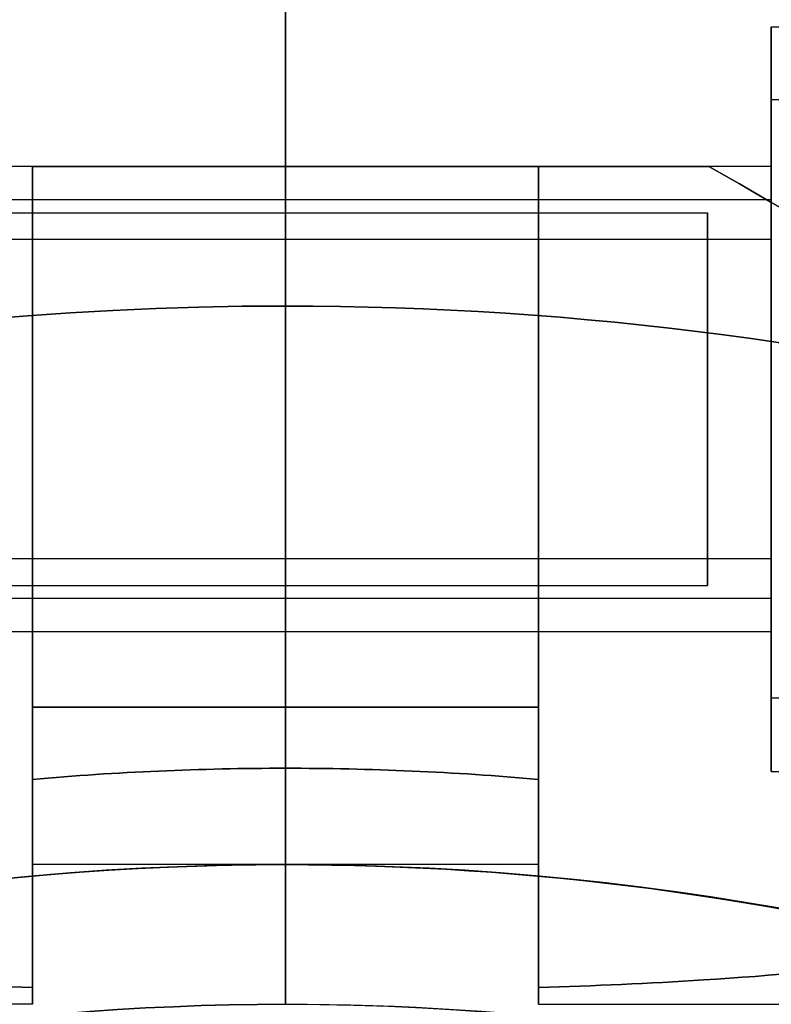
# Model space of a CAD drawing. Units: millimetres. Extents: x 4781 to 13872, y 1954 to 11923.
# Drawn here: x 9802 to 9818, y 4098 to 4119 of the extents above; entities that cross this region are included whole.
import ezdxf

# ---------------------------------------------------------------- set-up
doc = ezdxf.new("R2010")
doc.units = ezdxf.units.MM
doc.layers.add('Dimensions', color=7, linetype='Continuous')
doc.styles.get("Standard").update_dxf_attribs({"font": 'arial.ttf'})
doc.dimstyles.new('Leikkiset keinu', dxfattribs={"dimtxt": 150, "dimasz": 2.5, "dimexe": 0.06, "dimexo": 0.625, "dimtad": 0, "dimtih": 1, "dimtoh": 1, "dimdec": 0, "dimtxsty": 'Standard', "dimcen": 2.5, "dimadec": 0, "dimazin": 0, "dimtfac": 1, "dimtmove": 0, "dimatfit": 3, "dimfxl": 1, "dimarcsym": 0})

# ---------------------------------------------------------------- blocks, each defined once
blk = doc.blocks.new('*D35')
at = {"layer": 'Defpoints', "color": 0, "transparency": 16777216}
for p in [(11444.279, 5607.657, 55.706), (4790.279, 5537.142, 55.706), (11444.279, 2052.27)]:
    blk.add_point(p, dxfattribs=at)
at = {"layer": 'Dimensions', "color": 0, "lineweight": -2, "transparency": 16777216}
for p, q in [((11444.279, 5607.032), (11444.279, 2052.21)), ((4790.279, 5536.517), (4790.279, 2052.21)), ((4792.779, 2052.27), (7957.448, 2052.27)), ((11441.779, 2052.27), (8406.856, 2052.27))]:
    blk.add_line(p, q, dxfattribs=at)
at = {"layer": 'Dimensions', "color": 0, "transparency": 16777216}
for points in [[(4792.779, 2052.687), (4792.779, 2051.854), (4790.279, 2052.27)], [(11441.779, 2052.687), (11441.779, 2051.854), (11444.279, 2052.27)]]:
    blk.add_solid(points, dxfattribs=at)
at = {"layer": 'Dimensions', "color": 0, "transparency": 16777216, "insert": (8182.152, 2052.27), "char_height": 150, "attachment_point": 5}
blk.add_mtext('6654', dxfattribs=at)
blk = doc.blocks.new('*D36')
at = {"layer": 'Defpoints', "color": 0, "transparency": 16777216}
for p in [(9094.601, 9304.142, 55.706), (12608.373, 9304.142), (9749.979, 3206.794, -1869.108)]:
    blk.add_point(p, dxfattribs=at)
at = {"layer": 'Dimensions', "color": 0, "lineweight": -2, "transparency": 16777216}
for p, q in [((9095.226, 9304.142), (12608.433, 9304.142)), ((12608.373, 9301.642), (12608.373, 6332.679)), ((12608.373, 3209.294), (12608.373, 6178.257)), ((9750.604, 3206.794), (12608.433, 3206.794))]:
    blk.add_line(p, q, dxfattribs=at)
at = {"layer": 'Dimensions', "color": 0, "transparency": 16777216}
for points in [[(12607.957, 9301.642), (12608.79, 9301.642), (12608.373, 9304.142)], [(12607.957, 3209.294), (12608.79, 3209.294), (12608.373, 3206.794)]]:
    blk.add_solid(points, dxfattribs=at)
at = {"layer": 'Dimensions', "color": 0, "transparency": 16777216, "insert": (12608.373, 6255.468), "char_height": 150, "attachment_point": 5}
blk.add_mtext('6097', dxfattribs=at)
blk = doc.blocks.new('*D37')
at = {"layer": 'Defpoints', "color": 0, "transparency": 16777216}
for p in [(5750.474, 4670.106, -2032.157), (9881.779, 4005.782, -1981.596), (5750.474, 3698.061)]:
    blk.add_point(p, dxfattribs=at)
at = {"layer": 'Dimensions', "color": 0, "lineweight": -2, "transparency": 16777216}
for p, q in [((5750.474, 4669.481), (5750.474, 3698.001)), ((9881.779, 4005.157), (9881.779, 3698.001)), ((5752.974, 3698.061), (7602.985, 3698.061)), ((9879.279, 3698.061), (8029.269, 3698.061))]:
    blk.add_line(p, q, dxfattribs=at)
at = {"layer": 'Dimensions', "color": 0, "transparency": 16777216}
for points in [[(5752.974, 3698.478), (5752.974, 3697.644), (5750.474, 3698.061)], [(9879.279, 3698.478), (9879.279, 3697.644), (9881.779, 3698.061)]]:
    blk.add_solid(points, dxfattribs=at)
at = {"layer": 'Dimensions', "color": 0, "transparency": 16777216, "insert": (7816.127, 3698.061), "char_height": 150, "attachment_point": 5}
blk.add_mtext('4131', dxfattribs=at)
blk = doc.blocks.new('*D38')
at = {"layer": 'Defpoints', "color": 0, "transparency": 16777216}
for p in [(9187.715, 7117.142, -33.166), (10498.684, 7117.142), (9817.715, 3960.794, -2032.598)]:
    blk.add_point(p, dxfattribs=at)
at = {"layer": 'Dimensions', "color": 0, "lineweight": -2, "transparency": 16777216}
for p, q in [((9188.34, 7117.142), (10498.744, 7117.142)), ((10498.684, 7114.642), (10498.684, 5616.23)), ((10498.684, 3963.294), (10498.684, 5461.706)), ((9818.34, 3960.794), (10498.744, 3960.794))]:
    blk.add_line(p, q, dxfattribs=at)
at = {"layer": 'Dimensions', "color": 0, "transparency": 16777216}
for points in [[(10498.268, 7114.642), (10499.101, 7114.642), (10498.684, 7117.142)], [(10498.268, 3963.294), (10499.101, 3963.294), (10498.684, 3960.794)]]:
    blk.add_solid(points, dxfattribs=at)
at = {"layer": 'Dimensions', "color": 0, "transparency": 16777216, "insert": (10498.684, 5538.968), "char_height": 150, "attachment_point": 5}
blk.add_mtext('3156', dxfattribs=at)
blk = doc.blocks.new('*D40')
at = {"layer": 'Defpoints', "color": 0, "transparency": 16777216}
for p in [(9177.279, 9304.142, 55.706), (13644.81, 9304.142), (9807.279, 2460.794, -1869.108)]:
    blk.add_point(p, dxfattribs=at)
at = {"layer": 'Dimensions', "color": 0, "lineweight": -2, "transparency": 16777216}
for p, q in [((9177.904, 9304.142), (13644.87, 9304.142)), ((13644.81, 9301.642), (13644.81, 5959.73)), ((13644.81, 2463.294), (13644.81, 5805.206)), ((9807.904, 2460.794), (13644.87, 2460.794))]:
    blk.add_line(p, q, dxfattribs=at)
at = {"layer": 'Dimensions', "color": 0, "transparency": 16777216}
for points in [[(13644.393, 9301.642), (13645.226, 9301.642), (13644.81, 9304.142)], [(13644.393, 2463.294), (13645.226, 2463.294), (13644.81, 2460.794)]]:
    blk.add_solid(points, dxfattribs=at)
at = {"layer": 'Dimensions', "color": 0, "transparency": 16777216, "insert": (13644.81, 5882.468), "char_height": 150, "attachment_point": 5}
blk.add_mtext('6843', dxfattribs=at)

msp = doc.modelspace()

# ---------------------------------------------------------------- linework, layer by layer
for p, q in [((9807.279, 4120.794, -1979.889), (9807.279, 4112.794, -1973.993)), ((9807.279, 4112.794, -2038.993), (9807.279, 4120.794, -2033.098)), ((9807.279, 4112.794, -2038.993), (9807.279, 4120.794, -2033.098)), ((9807.279, 4120.794, -1979.889), (9807.279, 4112.794, -1973.993)), ((9817.715, 4118.794, -2026.493), (9821.179, 4118.794, -2026.493)), ((9817.715, 4118.794, -1986.493), (9821.179, 4118.794, -1986.493)), ((9817.715, 4118.794, -2026.493), (9821.179, 4118.794, -2026.493)), ((9817.715, 4118.794, -1986.493), (9821.179, 4118.794, -1986.493)), ((9818.715, 4117.22, -2030.361), (9817.715, 4117.22, -2030.361)), ((9818.715, 4117.22, -2030.361), (9817.715, 4117.22, -2030.361)), ((9818.715, 4117.22, -1990.361), (9817.715, 4117.22, -1990.361)), ((9818.715, 4117.22, -1990.361), (9817.715, 4117.22, -1990.361)), ((9807.279, 4115.794, -2026.493), (9796.843, 4115.794, -2026.493)), ((9807.279, 4115.794, -1986.493), (9796.843, 4115.794, -1986.493)), ((9807.279, 4115.794, -1986.493), (9796.843, 4115.794, -1986.493)), ((9807.279, 4115.794, -2026.493), (9796.843, 4115.794, -2026.493)), ((9801.843, 4115.794, -1998.493), (9798.183, 4115.794, -1998.493)), ((9801.843, 4115.794, -2014.493), (9798.183, 4115.794, -2014.493)), ((9801.843, 4115.794, -1995.154), (9807.279, 4115.794, -1995.154)), ((9807.279, 4115.794, -2017.833), (9801.843, 4115.794, -2017.833)), ((9807.279, 4115.794, -1995.154), (9812.715, 4115.794, -1995.154)), ((9817.715, 4115.794, -1986.493), (9807.279, 4115.794, -1986.493)), ((9817.715, 4115.794, -2026.493), (9807.279, 4115.794, -2026.493)), ((9812.715, 4115.794, -2017.833), (9807.279, 4115.794, -2017.833)), ((9817.715, 4115.794, -1986.493), (9807.279, 4115.794, -1986.493)), ((9817.715, 4115.794, -2026.493), (9807.279, 4115.794, -2026.493)), ((9812.715, 4115.794, -2014.493), (9816.376, 4115.794, -2014.493)), ((9812.715, 4115.794, -1998.493), (9816.376, 4115.794, -1998.493)), ((9817.715, 4115.078, -2029.072), (9796.315, 4115.078, -2029.072)), ((9817.715, 4115.078, -2029.072), (9796.315, 4115.078, -2029.072)), ((9817.715, 4115.078, -1989.072), (9796.315, 4115.078, -1989.072)), ((9817.715, 4115.078, -1989.072), (9796.315, 4115.078, -1989.072)), ((9796.843, 4114.794, -2026.493), (9816.343, 4114.794, -2026.493)), ((9796.843, 4114.794, -2026.493), (9816.343, 4114.794, -2026.493)), ((9796.843, 4114.794, -1986.493), (9816.343, 4114.794, -1986.493)), ((9796.843, 4114.794, -1986.493), (9816.343, 4114.794, -1986.493)), ((9817.715, 4114.221, -2028.556), (9796.315, 4114.221, -2028.556)), ((9817.715, 4114.221, -2028.556), (9796.315, 4114.221, -2028.556)), ((9817.715, 4114.221, -1988.556), (9796.315, 4114.221, -1988.556)), ((9817.715, 4114.221, -1988.556), (9796.315, 4114.221, -1988.556)), ((9807.279, 4112.794, -1973.993), (9807.279, 4100.794, -1973.993)), ((9807.279, 4112.794, -1973.993), (9807.279, 4100.794, -1973.993)), ((9817.715, 4107.367, -2024.43), (9796.315, 4107.367, -2024.43)), ((9817.715, 4107.367, -2024.43), (9796.315, 4107.367, -2024.43)), ((9817.715, 4107.367, -1984.43), (9796.315, 4107.367, -1984.43)), ((9817.715, 4107.367, -1984.43), (9796.315, 4107.367, -1984.43)), ((9796.843, 4106.794, -2026.493), (9816.343, 4106.794, -2026.493)), ((9796.843, 4106.794, -2026.493), (9816.343, 4106.794, -2026.493)), ((9796.843, 4106.794, -1986.493), (9816.343, 4106.794, -1986.493)), ((9796.843, 4106.794, -1986.493), (9816.343, 4106.794, -1986.493)), ((9817.715, 4106.511, -2023.915), (9796.315, 4106.511, -2023.915)), ((9817.715, 4106.511, -2023.915), (9796.315, 4106.511, -2023.915)), ((9817.715, 4106.511, -1983.915), (9796.315, 4106.511, -1983.915)), ((9817.715, 4106.511, -1983.915), (9796.315, 4106.511, -1983.915)), ((9807.279, 4105.794, -2026.493), (9796.843, 4105.794, -2026.493)), ((9807.279, 4105.794, -1986.493), (9796.843, 4105.794, -1986.493)), ((9807.279, 4105.794, -1986.493), (9796.843, 4105.794, -1986.493)), ((9807.279, 4105.794, -2026.493), (9796.843, 4105.794, -2026.493)), ((9817.715, 4105.794, -1986.493), (9807.279, 4105.794, -1986.493)), ((9817.715, 4105.794, -2026.493), (9807.279, 4105.794, -2026.493)), ((9817.715, 4105.794, -1986.493), (9807.279, 4105.794, -1986.493)), ((9817.715, 4105.794, -2026.493), (9807.279, 4105.794, -2026.493)), ((9818.715, 4104.369, -2022.625), (9817.715, 4104.369, -2022.625)), ((9818.715, 4104.369, -2022.625), (9817.715, 4104.369, -2022.625)), ((9818.715, 4104.369, -1982.625), (9817.715, 4104.369, -1982.625)), ((9818.715, 4104.369, -1982.625), (9817.715, 4104.369, -1982.625)), ((9807.279, 4104.18, -2033.993), (9801.843, 4104.18, -2033.993)), ((9801.843, 4104.18, -1978.993), (9807.279, 4104.18, -1978.993)), ((9807.279, 4104.18, -2033.993), (9801.843, 4104.18, -2033.993)), ((9801.843, 4102.627, -2033.993), (9801.843, 4104.18, -2033.993)), ((9812.715, 4104.18, -2033.993), (9807.279, 4104.18, -2033.993)), ((9807.279, 4104.18, -1978.993), (9812.715, 4104.18, -1978.993)), ((9807.279, 4102.865, -2033.993), (9807.279, 4104.18, -2033.993)), ((9812.715, 4104.18, -2033.993), (9807.279, 4104.18, -2033.993)), ((9807.279, 4102.865, -2033.993), (9807.279, 4104.18, -2033.993)), ((9812.715, 4104.18, -2033.993), (9812.715, 4102.627, -2033.993)), ((9807.279, 4097.794, -1984.064), (9807.279, 4102.865, -1978.993)), ((9807.279, 4102.865, -2033.993), (9807.279, 4097.794, -2028.922)), ((9807.279, 4097.794, -1984.064), (9807.279, 4102.865, -1978.993)), ((9807.279, 4102.865, -2033.993), (9807.279, 4097.794, -2028.922)), ((9817.715, 4102.794, -2026.493), (9848.892, 4102.794, -2026.493)), ((9817.715, 4102.794, -1986.493), (9848.892, 4102.794, -1986.493)), ((9817.715, 4102.794, -2026.493), (9848.892, 4102.794, -2026.493)), ((9817.715, 4102.794, -1986.493), (9848.892, 4102.794, -1986.493)), ((9807.279, 4100.794, -2026.493), (9801.843, 4100.794, -2026.493)), ((9807.279, 4100.794, -1986.493), (9801.843, 4100.794, -1986.493)), ((9807.279, 4100.794, -1986.493), (9801.843, 4100.794, -1986.493)), ((9807.279, 4100.794, -2026.493), (9801.843, 4100.794, -2026.493)), ((9812.715, 4100.794, -1986.493), (9807.279, 4100.794, -1986.493)), ((9812.715, 4100.794, -2026.493), (9807.279, 4100.794, -2026.493)), ((9807.279, 4097.794, -1976.993), (9807.279, 4100.794, -1973.993)), ((9812.715, 4100.794, -1986.493), (9807.279, 4100.794, -1986.493)), ((9812.715, 4100.794, -2026.493), (9807.279, 4100.794, -2026.493)), ((9807.279, 4100.794, -2038.993), (9807.279, 4097.794, -2035.993)), ((9807.279, 4100.794, -2038.993), (9807.279, 4097.794, -2035.993)), ((9807.279, 4097.794, -1976.993), (9807.279, 4100.794, -1973.993)), ((9801.843, 4097.794, -1986.493), (9767.006, 4097.794, -1986.493)), ((9801.843, 4097.794, -2026.493), (9767.006, 4097.794, -2026.493)), ((9801.843, 4097.794, -2026.493), (9767.006, 4097.794, -2026.493)), ((9801.843, 4097.794, -1986.493), (9767.006, 4097.794, -1986.493)), ((9807.279, 4097.794, -1984.064), (9807.279, 4097.794, -1976.993)), ((9807.279, 4097.794, -2035.993), (9807.279, 4097.794, -2028.922)), ((9807.279, 4097.794, -1984.064), (9807.279, 4097.794, -1976.993)), ((9812.715, 4097.794, -2026.493), (9847.552, 4097.794, -2026.493)), ((9812.715, 4097.794, -1986.493), (9847.552, 4097.794, -1986.493)), ((9812.715, 4097.794, -2026.493), (9847.552, 4097.794, -2026.493)), ((9812.715, 4097.794, -1986.493), (9847.552, 4097.794, -1986.493))]:
    msp.add_line(p, q)
at = {"extrusion": (-1, -5.71765e-15, -2.26327e-14)}
for p, q in [((9807.279, 4120.794, -1979.889), (9807.279, 4112.794, -1973.993)), ((9807.279, 4112.794, -2038.993), (9807.279, 4120.794, -2033.098)), ((9807.279, 4115.794, -2017.833), (9807.279, 4115.794, -1995.154)), ((9807.279, 4100.794, -2038.993), (9807.279, 4112.794, -2038.993)), ((9807.279, 4112.794, -1973.993), (9807.279, 4100.794, -1973.993)), ((9807.279, 4102.865, -2033.993), (9807.279, 4104.18, -2033.993)), ((9807.279, 4104.18, -1978.993), (9807.279, 4102.865, -1978.993)), ((9807.279, 4102.865, -2033.993), (9807.279, 4097.794, -2028.922)), ((9807.279, 4097.794, -1984.064), (9807.279, 4102.865, -1978.993)), ((9807.279, 4100.794, -2038.993), (9807.279, 4097.794, -2035.993)), ((9807.279, 4097.794, -1976.993), (9807.279, 4100.794, -1973.993)), ((9807.279, 4097.794, -2035.993), (9807.279, 4097.794, -2028.922)), ((9807.279, 4097.794, -1984.064), (9807.279, 4097.794, -1976.993))]:
    msp.add_line(p, q, dxfattribs=at)
at = {"extrusion": (1, 6.05072e-15, 2.23258e-14)}
for p, q in [((9807.279, 4112.794, -2038.993), (9807.279, 4120.794, -2033.098)), ((9807.279, 4120.794, -1979.889), (9807.279, 4112.794, -1973.993)), ((9807.279, 4115.794, -2017.833), (9807.279, 4115.794, -1995.154)), ((9807.279, 4100.794, -2038.993), (9807.279, 4112.794, -2038.993)), ((9807.279, 4112.794, -1973.993), (9807.279, 4100.794, -1973.993)), ((9807.279, 4104.18, -1978.993), (9807.279, 4102.865, -1978.993)), ((9807.279, 4102.865, -2033.993), (9807.279, 4104.18, -2033.993)), ((9807.279, 4097.794, -1984.064), (9807.279, 4102.865, -1978.993)), ((9807.279, 4102.865, -2033.993), (9807.279, 4097.794, -2028.922)), ((9807.279, 4097.794, -1976.993), (9807.279, 4100.794, -1973.993)), ((9807.279, 4100.794, -2038.993), (9807.279, 4097.794, -2035.993)), ((9807.279, 4097.794, -1984.064), (9807.279, 4097.794, -1976.993))]:
    msp.add_line(p, q, dxfattribs=at)
at = {"extrusion": (6.16174e-15, -1, 1.51111e-14)}
for p, q in [((9801.843, 4115.794, -1998.493), (9798.183, 4115.794, -1998.493)), ((9801.843, 4115.794, -2014.493), (9798.183, 4115.794, -2014.493)), ((9807.279, 4115.794, -2017.833), (9801.843, 4115.794, -2017.833)), ((9801.843, 4115.794, -1995.154), (9807.279, 4115.794, -1995.154)), ((9801.843, 4115.794, -1995.154), (9801.843, 4115.794, -1998.493)), ((9801.843, 4115.794, -2014.493), (9801.843, 4115.794, -2017.833)), ((9807.279, 4115.794, -2017.833), (9807.279, 4115.794, -1995.154))]:
    msp.add_line(p, q, dxfattribs=at)
at = {"extrusion": (1, 6.82787e-15, 2.23258e-14)}
for p, q in [((9801.843, 4115.794, -2014.493), (9801.843, 4115.794, -2017.833)), ((9801.843, 4115.794, -1995.154), (9801.843, 4115.794, -1998.493)), ((9801.843, 4102.627, -2033.993), (9801.843, 4104.18, -2033.993)), ((9801.843, 4104.18, -1978.993), (9801.843, 4102.627, -1978.993))]:
    msp.add_line(p, q, dxfattribs=at)
at = {"extrusion": (6.10623e-15, -1, 1.49686e-14)}
for p, q in [((9807.279, 4115.794, -2017.833), (9807.279, 4115.794, -1995.154)), ((9812.715, 4115.794, -2017.833), (9807.279, 4115.794, -2017.833)), ((9807.279, 4115.794, -1995.154), (9812.715, 4115.794, -1995.154)), ((9812.715, 4115.794, -2017.833), (9812.715, 4115.794, -2014.493)), ((9812.715, 4115.794, -2014.493), (9816.376, 4115.794, -2014.493)), ((9812.715, 4115.794, -1998.493), (9816.376, 4115.794, -1998.493)), ((9812.715, 4115.794, -1998.493), (9812.715, 4115.794, -1995.154)), ((9816.376, 4115.794, -2014.493), (9816.376, 4115.794, -1998.493))]:
    msp.add_line(p, q, dxfattribs=at)
at = {"extrusion": (-1, -5.38458e-15, -2.26327e-14)}
for p, q in [((9812.715, 4115.794, -2017.833), (9812.715, 4115.794, -2014.493)), ((9812.715, 4115.794, -1998.493), (9812.715, 4115.794, -1995.154)), ((9812.715, 4104.18, -2033.993), (9812.715, 4102.627, -2033.993)), ((9812.715, 4102.627, -1978.993), (9812.715, 4104.18, -1978.993))]:
    msp.add_line(p, q, dxfattribs=at)
at = {"extrusion": (-0.5, -0.866025, 1.64686e-15)}
msp.add_line((9816.376, 4115.794, -2014.493), (9816.376, 4115.794, -1998.493), dxfattribs=at)
at = {"extrusion": (2.22184e-14, -1.47294e-14, -1)}
for p, q in [((9807.279, 4100.794, -2038.993), (9807.279, 4112.794, -2038.993)), ((9807.279, 4104.18, -1978.993), (9807.279, 4102.865, -1978.993)), ((9807.279, 4104.18, -1978.993), (9812.715, 4104.18, -1978.993)), ((9812.715, 4102.627, -1978.993), (9812.715, 4104.18, -1978.993))]:
    msp.add_line(p, q, dxfattribs=at)
at = {"extrusion": (2.23258e-14, -1.51111e-14, -1)}
for p, q in [((9807.279, 4100.794, -2038.993), (9807.279, 4112.794, -2038.993)), ((9801.843, 4104.18, -1978.993), (9807.279, 4104.18, -1978.993)), ((9801.843, 4104.18, -1978.993), (9801.843, 4102.627, -1978.993)), ((9807.279, 4104.18, -1978.993), (9807.279, 4102.865, -1978.993))]:
    msp.add_line(p, q, dxfattribs=at)
at = {"extrusion": (1, 5.16254e-15, 2.26327e-14)}
for centre, radius, start, end in [((4110.794, -1986.493, 9817.715), 8, 0, 180), ((4110.794, -1986.493, 9817.715), 8, 180, 0), ((4110.794, -1986.493, 9817.715), 8, 0, 180), ((4110.794, -1986.493, 9817.715), 8, 180, 0), ((4110.794, -2026.493, 9812.715), 13, 67.3804, 180), ((4110.794, -1986.493, 9812.715), 13, 180, 292.6196), ((4110.794, -1986.493, 9812.715), 13, 166.438, 180), ((4110.794, -2026.493, 9812.715), 13, 180, 193.562)]:
    msp.add_arc(centre, radius, start, end, dxfattribs=at)
at = {"extrusion": (1, 7.62772e-15, 2.33898e-14)}
for centre, radius, start, end in [((4110.794, -2026.493, 9817.715), 7.5, 328.9521, 148.9521), ((4110.794, -1986.493, 9817.715), 7.5, 328.9521, 148.9521), ((4110.794, -2026.493, 9817.715), 7.5, 148.9521, 328.9521), ((4110.794, -1986.493, 9817.715), 7.5, 148.9521, 328.9521), ((4110.794, -2026.493, 9817.715), 5, 328.9521, 148.9521), ((4110.794, -1986.493, 9817.715), 5, 328.9521, 148.9521), ((4110.794, -2026.493, 9817.715), 5, 148.9521, 328.9521), ((4110.794, -1986.493, 9817.715), 5, 148.9521, 328.9521), ((4110.794, -2026.493, 9817.715), 4, 328.9521, 148.9521), ((4110.794, -1986.493, 9817.715), 4, 328.9521, 148.9521), ((4110.794, -2026.493, 9817.715), 4, 148.9521, 328.9521), ((4110.794, -1986.493, 9817.715), 4, 148.9521, 328.9521)]:
    msp.add_arc(centre, radius, start, end, dxfattribs=at)
at = {"extrusion": (-1, -7.62772e-15, -2.33898e-14)}
for centre, radius, start, end in [((-4110.794, -2026.493, -9817.715), 7.5, 31.0479, 211.0479), ((-4110.794, -1986.493, -9817.715), 7.5, 31.0479, 211.0479), ((-4110.794, -2026.493, -9817.715), 7.5, 211.0479, 31.0479), ((-4110.794, -1986.493, -9817.715), 7.5, 211.0479, 31.0479), ((-4110.794, -2026.493, -9817.715), 5, 31.0479, 211.0479), ((-4110.794, -1986.493, -9817.715), 5, 31.0479, 211.0479), ((-4110.794, -2026.493, -9817.715), 5, 211.0479, 31.0479), ((-4110.794, -1986.493, -9817.715), 5, 211.0479, 31.0479), ((-4110.794, -2026.493, -9817.715), 4, 31.0479, 211.0479), ((-4110.794, -1986.493, -9817.715), 4, 31.0479, 211.0479), ((-4110.794, -2026.493, -9817.715), 4, 211.0479, 31.0479), ((-4110.794, -1986.493, -9817.715), 4, 211.0479, 31.0479)]:
    msp.add_arc(centre, radius, start, end, dxfattribs=at)
at = {"extrusion": (-1, -6.82787e-15, -2.23258e-14)}
for centre, start, end in [((-4110.794, -1986.493, -9801.843), 240.0004, 0), ((-4110.794, -2026.493, -9801.843), 0, 119.9996), ((-4110.794, -2026.493, -9801.843), 311.4096, 0), ((-4110.794, -1986.493, -9801.843), 0, 48.5904)]:
    msp.add_arc(centre, 10, start, end, dxfattribs=at)
at = {"extrusion": (1, 6.71685e-15, 2.23258e-14)}
for centre, start, end in [((4110.794, -1986.493, 9801.843), 180, 292.6196), ((4110.794, -2026.493, 9801.843), 67.3804, 180), ((4110.794, -2026.493, 9801.843), 67.3804, 180), ((4110.794, -1986.493, 9801.843), 180, 292.6196), ((4110.794, -2026.493, 9801.843), 180, 193.562), ((4110.794, -1986.493, 9801.843), 166.438, 180), ((4110.794, -2026.493, 9801.843), 180, 193.562), ((4110.794, -1986.493, 9801.843), 166.438, 180)]:
    msp.add_arc(centre, 13, start, end, dxfattribs=at)
at = {"extrusion": (1, 6.82787e-15, 2.23258e-14)}
for centre, start, end in [((4110.794, -2026.493, 9801.843), 60.0004, 180), ((4110.794, -1986.493, 9801.843), 180, 299.9996), ((4110.794, -2026.493, 9801.843), 180, 228.5904), ((4110.794, -1986.493, 9801.843), 131.4096, 180)]:
    msp.add_arc(centre, 10, start, end, dxfattribs=at)
at = {"extrusion": (-1, -5.88418e-15, -2.26327e-14)}
for centre, radius, start, end in [((-4110.794, -1986.493, -9807.279), 10, 240.0004, 0), ((-4110.794, -1986.493, -9807.279), 5, 180, 0), ((-4110.794, -2026.493, -9807.279), 5, 180, 0), ((-4110.794, -2026.493, -9807.279), 10, 0, 119.9996), ((-4110.794, -1986.493, -9807.279), 10, 240.0004, 0), ((-4110.794, -2026.493, -9807.279), 5, 0, 180), ((-4110.794, -2026.493, -9807.279), 5, 180, 0), ((-4110.794, -1986.493, -9807.279), 5, 0, 180), ((-4110.794, -1986.493, -9807.279), 5, 180, 0), ((-4110.794, -2026.493, -9807.279), 10, 0, 119.9996), ((-4110.794, -1986.493, -9807.279), 5, 0, 180), ((-4110.794, -2026.493, -9807.279), 5, 0, 180), ((-4110.794, -1986.493, -9817.715), 5, 180, 0), ((-4110.794, -2026.493, -9817.715), 5, 180, 0), ((-4110.794, -1986.493, -9817.715), 5, 0, 180), ((-4110.794, -2026.493, -9817.715), 5, 0, 180), ((-4110.794, -2026.493, -9807.279), 10, 311.4096, 360), ((-4110.794, -2026.493, -9807.279), 10, 311.4096, 360), ((-4110.794, -1986.493, -9807.279), 10, 360, 48.5904), ((-4110.794, -1986.493, -9807.279), 10, 360, 48.5904)]:
    msp.add_arc(centre, radius, start, end, dxfattribs=at)
at = {"extrusion": (-1, -6.05072e-15, -2.23258e-14)}
for centre, start, end in [((-4110.794, -1986.493, -9807.279), 240.0004, 0), ((-4110.794, -2026.493, -9807.279), 360, 119.9996), ((-4110.794, -2026.493, -9807.279), 311.4096, 0), ((-4110.794, -1986.493, -9807.279), 0, 48.5904)]:
    msp.add_arc(centre, 10, start, end, dxfattribs=at)
at = {"extrusion": (-1, -6.10623e-15, -2.23258e-14)}
for centre, start, end in [((-4110.794, -2026.493, -9807.279), 180, 0), ((-4110.794, -1986.493, -9807.279), 180, 0), ((-4110.794, -1986.493, -9807.279), 0, 180), ((-4110.794, -2026.493, -9807.279), 0, 180)]:
    msp.add_arc(centre, 5, start, end, dxfattribs=at)
at = {"extrusion": (1, 6.05072e-15, 2.23258e-14)}
for centre, start, end in [((4110.794, -1986.493, 9807.279), 180, 299.9996), ((4110.794, -2026.493, 9807.279), 60.0004, 180), ((4110.794, -1986.493, 9807.279), 131.4096, 180), ((4110.794, -2026.493, 9807.279), 180, 228.5904)]:
    msp.add_arc(centre, 10, start, end, dxfattribs=at)
at = {"extrusion": (1, 6.10623e-15, 2.23258e-14)}
for centre, start, end in [((4110.794, -1986.493, 9807.279), 0, 180), ((4110.794, -1986.493, 9807.279), 180, 0), ((4110.794, -2026.493, 9807.279), 0, 180), ((4110.794, -2026.493, 9807.279), 180, 0)]:
    msp.add_arc(centre, 5, start, end, dxfattribs=at)
at = {"extrusion": (-1, -5.10703e-15, -2.26327e-14)}
for centre, start, end in [((-4110.794, -1986.493, -9812.715), 240.0004, 0), ((-4110.794, -2026.493, -9812.715), 0, 119.9996), ((-4110.794, -1986.493, -9812.715), 240.0004, 0), ((-4110.794, -2026.493, -9812.715), 0, 119.9996), ((-4110.794, -2026.493, -9812.715), 311.4096, 360), ((-4110.794, -2026.493, -9812.715), 311.4096, 360), ((-4110.794, -1986.493, -9812.715), 360, 48.5904), ((-4110.794, -1986.493, -9812.715), 360, 48.5904)]:
    msp.add_arc(centre, 10, start, end, dxfattribs=at)
at = {"extrusion": (-1, -5.16254e-15, -2.26327e-14)}
for centre, start, end in [((-4110.794, -2026.493, -9812.715), 360, 112.6196), ((-4110.794, -1986.493, -9812.715), 247.3804, 360), ((-4110.794, -2026.493, -9812.715), 346.438, 360), ((-4110.794, -1986.493, -9812.715), 360, 13.562)]:
    msp.add_arc(centre, 13, start, end, dxfattribs=at)
at = {"extrusion": (1, 5.88418e-15, 2.26327e-14)}
for centre, start, end in [((4110.794, -2026.493, 9817.715), 0, 180), ((4110.794, -2026.493, 9817.715), 180, 0), ((4110.794, -1986.493, 9817.715), 0, 180), ((4110.794, -1986.493, 9817.715), 180, 0)]:
    msp.add_arc(centre, 5, start, end, dxfattribs=at)
at = {"extrusion": (-1, -4.71845e-15, -2.3567e-14)}
for centre, start, end in [((-4110.794, -2026.493, -9816.343), 0, 180), ((-4110.794, -2026.493, -9816.343), 180, 0), ((-4110.794, -1986.493, -9816.343), 0, 180), ((-4110.794, -1986.493, -9816.343), 180, 0)]:
    msp.add_arc(centre, 4, start, end, dxfattribs=at)
at = {"extrusion": (1, 4.71845e-15, 2.3567e-14)}
for centre, start, end in [((4110.794, -2026.493, 9816.343), 180, 0), ((4110.794, -2026.493, 9816.343), 0, 180), ((4110.794, -1986.493, 9816.343), 180, 0), ((4110.794, -1986.493, 9816.343), 0, 180)]:
    msp.add_arc(centre, 4, start, end, dxfattribs=at)
at = {"extrusion": (2.23258e-14, -1.51111e-14, -1)}
for centre, radius, start in [((-9807.279, 4040.794, 2038.993), 72, 270), ((-9807.279, 4040.794, 1973.993), 72, 270), ((-9807.279, 4040.794, 2038.993), 72, 270), ((-9807.279, 4040.794, 1978.993), 62.071, 84.97583), ((-9807.279, 4040.794, 1978.993), 62.071, 84.97583), ((-9807.279, 4040.794, 2038.993), 60, 300), ((-9807.279, 4040.794, 1973.993), 60, 270), ((-9807.279, 4040.794, 2035.993), 57, 300), ((-9807.279, 4040.794, 2028.922), 57, 300), ((-9807.279, 4040.794, 2035.993), 57, 300), ((-9807.279, 4040.794, 2028.922), 57, 300)]:
    msp.add_arc(centre, radius, start, 90, dxfattribs=at)
for centre, radius, start, end in [((9807.279, 4040.794, -1973.993), 72, 90, 270), ((9807.279, 4040.794, -1973.993), 72, 60, 90), ((9807.279, 4040.794, -1973.993), 72, 270, 60), ((9807.279, 4040.794, -2033.993), 62.071, 90, 95.02417), ((9807.279, 4040.794, -2033.993), 62.071, 90, 95.02417), ((9807.279, 4040.794, -2033.993), 62.071, 84.97583, 90), ((9807.279, 4040.794, -2033.993), 62.071, 84.97583, 90), ((9807.279, 4040.794, -2038.993), 60, 90, 240), ((9807.279, 4040.794, -1973.993), 60, 90, 270), ((9807.279, 4040.794, -2038.993), 60, 270, 90), ((9807.279, 4040.794, -1973.993), 60, 60, 90), ((9807.279, 4040.794, -1976.993), 57, 90, 240), ((9807.279, 4040.794, -1984.064), 57, 90, 240), ((9807.279, 4040.794, -1984.064), 57, 90, 240), ((9807.279, 4040.794, -1976.993), 57, 90, 240), ((9807.279, 4040.794, -1976.993), 57, 60, 90), ((9807.279, 4040.794, -1984.064), 57, 60, 90), ((9807.279, 4040.794, -1976.993), 57, 60, 90), ((9807.279, 4040.794, -1984.064), 57, 60, 90)]:
    msp.add_arc(centre, radius, start, end)
at = {"extrusion": (2.19782e-14, -1.51455e-14, -1)}
for centre, radius, start, end in [((-9807.279, 4040.794, 1973.993), 72, 90, 120), ((-9807.279, 4040.794, 2038.993), 72, 90, 120), ((-9807.279, 4040.794, 2038.993), 72, 90, 120), ((-9807.279, 4040.794, 2038.993), 72, 120, 270), ((-9807.279, 4040.794, 1973.993), 72, 120, 270), ((-9807.279, 4040.794, 2038.993), 72, 120, 270), ((-9807.279, 4040.794, 1978.993), 62.071, 90, 95.02417), ((-9807.279, 4040.794, 1978.993), 62.071, 90, 95.02417), ((-9807.279, 4040.794, 1973.993), 60, 90, 120), ((-9807.279, 4040.794, 2038.993), 60, 90, 270), ((-9807.279, 4040.794, 2035.993), 57, 90, 270), ((-9807.279, 4040.794, 2035.993), 57, 90, 270)]:
    msp.add_arc(centre, radius, start, end, dxfattribs=at)
at = {"extrusion": (0.5, 0.866025, 1.35492e-14)}
msp.add_ellipse((9825.036, 4110.794, -2026.493), major_axis=(-22.517, 13), ratio=0.5, start_param=1.17601, end_param=3.141593, dxfattribs=at)
at = {"extrusion": (0.5, 0.866025, -9.47161e-14)}
msp.add_ellipse((9825.036, 4110.794, -1986.493), major_axis=(-22.517, 13), ratio=0.5, start_param=-3.141593, end_param=-1.17601, dxfattribs=at)
at = {"extrusion": (-0.5, -0.866025, 9.47161e-14)}
msp.add_ellipse((9825.036, 4110.794, -1986.493), major_axis=(-22.517, 13), ratio=0.5, start_param=7.459195, end_param=9.424778, dxfattribs=at)
at = {"extrusion": (-0.5, -0.866025, -1.35492e-14)}
msp.add_ellipse((9825.036, 4110.794, -2026.493), major_axis=(-22.517, 13), ratio=0.5, start_param=3.141593, end_param=5.107175, dxfattribs=at)
for points in [[(9844.529, 4105.313, -1975.836), (9831.656, 4112.746, -1975.836), (9817.715, 4120.794, -1980.388)], [(9844.529, 4105.313, -2037.151), (9831.656, 4112.746, -2037.151), (9817.715, 4120.794, -2032.598)], [(9844.529, 4105.313, -1975.836), (9831.656, 4112.746, -1975.836), (9817.715, 4120.794, -1980.388)], [(9844.529, 4105.313, -2037.151), (9831.656, 4112.746, -2037.151), (9817.715, 4120.794, -2032.598)]]:
    msp.add_rational_spline(points, [1.56753561765, 1.56753561765, 1.50513020921], degree=2)
for points in [[(9801.843, 4102.627, -2033.993), (9801.843, 4101.137, -2032.509), (9801.843, 4099.647, -2031.025), (9801.843, 4098.157, -2029.542)], [(9801.843, 4098.157, -1983.445), (9801.843, 4099.647, -1981.961), (9801.843, 4101.137, -1980.477), (9801.843, 4102.627, -1978.993)], [(9801.843, 4098.157, -1983.445), (9801.843, 4099.647, -1981.961), (9801.843, 4101.137, -1980.477), (9801.843, 4102.627, -1978.993)], [(9801.843, 4102.627, -2033.993), (9801.843, 4101.137, -2032.509), (9801.843, 4099.647, -2031.025), (9801.843, 4098.157, -2029.542)], [(9812.715, 4098.157, -2029.542), (9812.715, 4099.647, -2031.025), (9812.715, 4101.137, -2032.509), (9812.715, 4102.627, -2033.993)], [(9812.715, 4102.627, -1978.993), (9812.715, 4101.137, -1980.477), (9812.715, 4099.647, -1981.961), (9812.715, 4098.157, -1983.445)], [(9812.715, 4102.627, -1978.993), (9812.715, 4101.137, -1980.477), (9812.715, 4099.647, -1981.961), (9812.715, 4098.157, -1983.445)], [(9812.715, 4098.157, -2029.542), (9812.715, 4099.647, -2031.025), (9812.715, 4101.137, -2032.509), (9812.715, 4102.627, -2033.993)]]:
    msp.add_open_spline(points, degree=3)
for points, knots in [([(9801.843, 4098.157, -2029.542), (9800.656, 4098.191, -2029.69), (9799.466, 4098.243, -2029.888), (9796.807, 4098.411, -2030.465), (9795.355, 4098.543, -2030.875), (9793.301, 4098.851, -2031.635), (9792.637, 4098.973, -2031.912), (9791.367, 4099.273, -2032.525), (9790.759, 4099.451, -2032.859), (9789.856, 4099.817, -2033.462), (9789.514, 4099.982, -2033.718), (9789.206, 4100.176, -2033.993)], [4.803474, 4.803474, 4.803474, 4.803474, 5.140802, 5.140802, 5.57163, 5.57163, 5.787043, 5.787043, 6.002457, 6.002457, 6.13057, 6.13057, 6.13057, 6.13057]), ([(9789.206, 4100.176, -1978.993), (9789.514, 4099.982, -1979.269), (9789.856, 4099.817, -1979.525), (9790.759, 4099.451, -1980.127), (9791.367, 4099.273, -1980.462), (9792.637, 4098.973, -1981.075), (9793.301, 4098.851, -1981.352), (9795.355, 4098.543, -1982.111), (9796.807, 4098.411, -1982.521), (9799.466, 4098.243, -1983.098), (9800.656, 4098.191, -1983.296), (9801.843, 4098.157, -1983.445)], [-1.851423, -1.851423, -1.851423, -1.851423, -1.72331, -1.72331, -1.507896, -1.507896, -1.292482, -1.292482, -0.861655, -0.861655, -0.524327, -0.524327, -0.524327, -0.524327]), ([(9789.206, 4100.176, -1978.993), (9789.514, 4099.982, -1979.269), (9789.856, 4099.817, -1979.525), (9790.759, 4099.451, -1980.127), (9791.367, 4099.273, -1980.462), (9792.637, 4098.973, -1981.075), (9793.301, 4098.851, -1981.352), (9795.355, 4098.543, -1982.111), (9796.807, 4098.411, -1982.521), (9799.466, 4098.243, -1983.098), (9800.656, 4098.191, -1983.296), (9801.843, 4098.157, -1983.445)], [-1.851423, -1.851423, -1.851423, -1.851423, -1.72331, -1.72331, -1.507896, -1.507896, -1.292482, -1.292482, -0.861655, -0.861655, -0.524327, -0.524327, -0.524327, -0.524327]), ([(9801.843, 4098.157, -2029.542), (9800.656, 4098.191, -2029.69), (9799.466, 4098.243, -2029.888), (9796.807, 4098.411, -2030.465), (9795.355, 4098.543, -2030.875), (9793.301, 4098.851, -2031.635), (9792.637, 4098.973, -2031.912), (9791.367, 4099.273, -2032.525), (9790.759, 4099.451, -2032.859), (9789.856, 4099.817, -2033.462), (9789.514, 4099.982, -2033.718), (9789.206, 4100.176, -2033.993)], [4.803474, 4.803474, 4.803474, 4.803474, 5.140802, 5.140802, 5.57163, 5.57163, 5.787043, 5.787043, 6.002457, 6.002457, 6.13057, 6.13057, 6.13057, 6.13057]), ([(9812.715, 4098.157, -1983.445), (9813.903, 4098.191, -1983.296), (9815.093, 4098.243, -1983.098), (9817.752, 4098.411, -1982.521), (9819.204, 4098.543, -1982.111), (9821.258, 4098.851, -1981.352), (9821.922, 4098.973, -1981.075), (9823.192, 4099.273, -1980.462), (9823.8, 4099.451, -1980.127), (9824.703, 4099.817, -1979.525), (9825.045, 4099.982, -1979.269), (9825.352, 4100.176, -1978.993)], [1.831734, 1.831734, 1.831734, 1.831734, 2.169061, 2.169061, 2.599889, 2.599889, 2.815303, 2.815303, 3.030716, 3.030716, 3.15883, 3.15883, 3.15883, 3.15883]), ([(9825.352, 4100.176, -2033.993), (9825.045, 4099.982, -2033.718), (9824.703, 4099.817, -2033.462), (9823.8, 4099.451, -2032.859), (9823.192, 4099.273, -2032.525), (9821.922, 4098.973, -2031.912), (9821.258, 4098.851, -2031.635), (9819.204, 4098.543, -2030.875), (9817.752, 4098.411, -2030.465), (9815.093, 4098.243, -2029.888), (9813.903, 4098.191, -2029.69), (9812.715, 4098.157, -2029.542)], [-1.851423, -1.851423, -1.851423, -1.851423, -1.72331, -1.72331, -1.507896, -1.507896, -1.292482, -1.292482, -0.861655, -0.861655, -0.524327, -0.524327, -0.524327, -0.524327]), ([(9812.715, 4098.157, -1983.445), (9813.903, 4098.191, -1983.296), (9815.093, 4098.243, -1983.098), (9817.752, 4098.411, -1982.521), (9819.204, 4098.543, -1982.111), (9821.258, 4098.851, -1981.352), (9821.922, 4098.973, -1981.075), (9823.192, 4099.273, -1980.462), (9823.8, 4099.451, -1980.127), (9824.703, 4099.817, -1979.525), (9825.045, 4099.982, -1979.269), (9825.352, 4100.176, -1978.993)], [1.831734, 1.831734, 1.831734, 1.831734, 2.169061, 2.169061, 2.599889, 2.599889, 2.815303, 2.815303, 3.030716, 3.030716, 3.15883, 3.15883, 3.15883, 3.15883]), ([(9825.352, 4100.176, -2033.993), (9825.045, 4099.982, -2033.718), (9824.703, 4099.817, -2033.462), (9823.8, 4099.451, -2032.859), (9823.192, 4099.273, -2032.525), (9821.922, 4098.973, -2031.912), (9821.258, 4098.851, -2031.635), (9819.204, 4098.543, -2030.875), (9817.752, 4098.411, -2030.465), (9815.093, 4098.243, -2029.888), (9813.903, 4098.191, -2029.69), (9812.715, 4098.157, -2029.542)], [-1.851423, -1.851423, -1.851423, -1.851423, -1.72331, -1.72331, -1.507896, -1.507896, -1.292482, -1.292482, -0.861655, -0.861655, -0.524327, -0.524327, -0.524327, -0.524327])]:
    msp.add_open_spline(points, degree=3, knots=knots)

# ---------------------------------------------------------------- dimensions: what is measured, and where the dimension line sits
at = {"layer": 'Dimensions'}
for base, p1, p2, picture, middle in [((12608.373, 9304.142), (9749.979, 3206.794, -1869.108), (9094.601, 9304.142, 55.706), '*D36', (12608.373, 6255.468)), ((10498.684, 7117.142), (9817.715, 3960.794, -2032.598), (9187.715, 7117.142, -33.166), '*D38', (10498.684, 5538.968))]:
    dim = msp.add_linear_dim(base=base, p1=p1, p2=p2, angle=90, dimstyle='Leikkiset keinu', override={"dimlfac": 1}, dxfattribs=at)
    dim.commit()
    dim.dimension.update_dxf_attribs({"geometry": picture, "text_midpoint": middle})
dim = msp.add_linear_dim(base=(13644.81, 9304.142), p1=(9807.279, 2460.794, -1869.108), p2=(9177.279, 9304.142, 55.706), angle=90, dimstyle='Leikkiset keinu', dxfattribs=at)
dim.commit()
dim.dimension.update_dxf_attribs({"geometry": '*D40', "text_midpoint": (13644.81, 5882.468)})
dim = msp.add_linear_dim(base=(11444.279, 2052.27), p1=(4790.279, 5537.142, 55.706), p2=(11444.279, 5607.657, 55.706), dimstyle='Leikkiset keinu', dxfattribs=at)
dim.commit()
dim.dimension.update_dxf_attribs({"geometry": '*D35', "text_midpoint": (8182.152, 2052.27), "dimtype": 160})
dim = msp.add_linear_dim(base=(5750.474, 3698.061), p1=(9881.779, 4005.782, -1981.596), p2=(5750.474, 4670.106, -2032.157), dimstyle='Leikkiset keinu', override={"dimlfac": 1}, dxfattribs=at)
dim.commit()
dim.dimension.update_dxf_attribs({"geometry": '*D37', "text_midpoint": (7816.127, 3698.061)})

doc.saveas('drawing.dxf')
